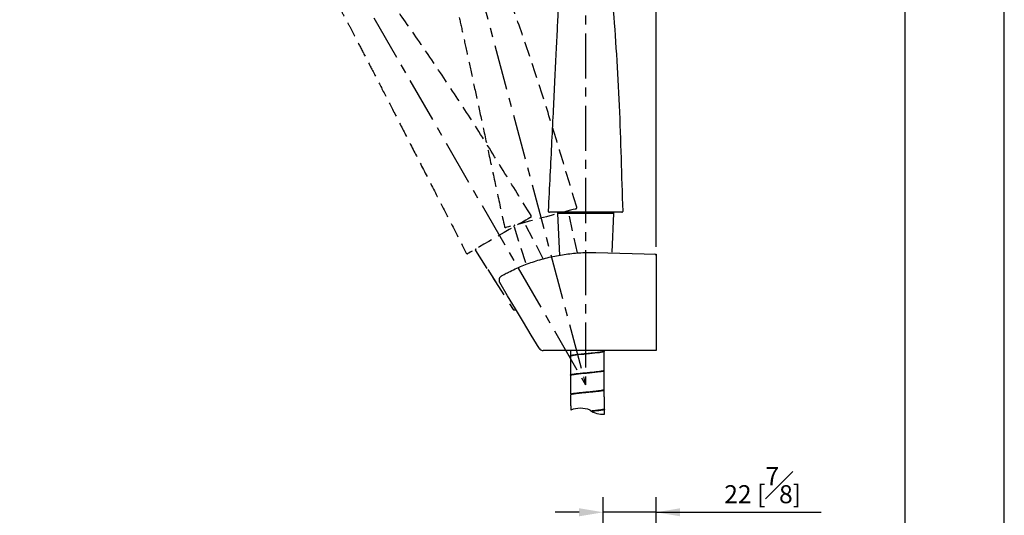
# Model space of a CAD drawing. Units: millimetres. Extents: x -1114 to 210, y -17 to 1088.
# Drawn here: x 128 to 210, y 76 to 117 of the extents above; entities that cross this region are included whole.
import ezdxf

# ---------------------------------------------------------------- set-up
doc = ezdxf.new("R2010")
doc.units = ezdxf.units.MM
doc.linetypes.add('CENTER', pattern=[2, 1.25, -0.25, 0.25, -0.25])
doc.linetypes.add('HIDDEN', pattern=[0.375, 0.25, -0.125])
for name, color, linetype in [('A1', 7, 'Continuous'), ('A2', 1, 'CENTER'), ('A3', 3, 'HIDDEN'), ('DIM', 6, 'Continuous')]:
    doc.layers.add(name, color=color, linetype=linetype)
doc.layers.add('圖紙邊界', color=255, linetype='Continuous', plot=False)
doc.styles.add('勝泰-1.5', font='simplex.shx', dxfattribs={"height": 1.5, "bigfont": 'chineset.shx'})
doc.dimstyles.new('比例1／5', dxfattribs={"dimtxt": 1.5, "dimasz": 2, "dimexe": 1.25, "dimexo": 0.625, "dimgap": 0.5, "dimtad": 1, "dimdec": 0, "dimlfac": 5, "dimdsep": 46, "dimtxsty": '勝泰-1.5', "dimcen": 2.5, "dimadec": 0, "dimazin": 0, "dimtfac": 1, "dimtdec": 0, "dimtmove": 0, "dimatfit": 3, "dimfxl": 0, "dimfrac": 1, "dimarcsym": 0})

# ---------------------------------------------------------------- blocks, each defined once
blk = doc.blocks.new('*D2314')
at = {"layer": 'Defpoints', "color": 0}
for p in [(169.244, 154.566), (175.207, 151.612), (158.333, 149.39), (175.207, 86.415), (175.207, 86.415)]:
    blk.add_point(p, dxfattribs=at)
at = {"layer": 'DIM', "color": 0, "lineweight": -2}
for p, q in [((175.207, 152.237), (175.207, 156.076)), ((158.171, 149.994), (157.177, 153.703))]:
    blk.add_line(p, q, dxfattribs=at)
blk.add_arc((175.207, 86.415), 68.412, 91.67509, 103.32491, dxfattribs=at)
at = {"layer": 'DIM', "color": 0}
for points in [[(173.212, 154.464), (173.202, 155.13), (175.207, 154.826)], [(159.358, 153.308), (159.521, 152.661), (157.501, 152.495)]]:
    blk.add_solid(points, dxfattribs=at)
at = {"layer": 'DIM', "color": 0, "insert": (163.567, 155.097), "char_height": 1.5, "attachment_point": 5, "rotation": 9.61899, "style": '勝泰-1.5'}
blk.add_mtext('15%%d', dxfattribs=at)
blk = doc.blocks.new('*D2315')
at = {"layer": 'Defpoints', "color": 0}
for p in [(181.06, 166.627), (137.578, 134.258), (181.06, 97.268)]:
    blk.add_point(p, dxfattribs=at)
at = {"layer": 'DIM', "color": 0, "lineweight": -2}
for p, q in [((137.578, 134.883), (137.578, 167.877)), ((181.06, 97.893), (181.06, 167.877)), ((139.578, 166.627), (179.06, 166.627))]:
    blk.add_line(p, q, dxfattribs=at)
at = {"layer": 'DIM', "color": 0}
for points in [[(139.578, 166.96), (139.578, 166.293), (137.578, 166.627)], [(179.06, 166.293), (179.06, 166.96), (181.06, 166.627)]]:
    blk.add_solid(points, dxfattribs=at)
at = {"layer": 'DIM', "color": 0, "insert": (159.319, 168.877), "char_height": 1.5, "attachment_point": 5, "style": '勝泰-1.5'}
blk.add_mtext('217 [8{\\H1.000000x;\\S9#16;}]', dxfattribs=at)
blk = doc.blocks.new('*D2316')
at = {"layer": 'Defpoints', "color": 0}
for p in [(166.246, 161.335), (166.246, 144.844), (181.06, 97.268)]:
    blk.add_point(p, dxfattribs=at)
at = {"layer": 'DIM', "color": 0, "lineweight": -2}
for p, q in [((166.246, 145.469), (166.246, 162.585)), ((181.06, 97.893), (181.06, 162.585)), ((179.06, 161.335), (168.246, 161.335))]:
    blk.add_line(p, q, dxfattribs=at)
at = {"layer": 'DIM', "color": 0}
for points in [[(168.246, 161.669), (168.246, 161.002), (166.246, 161.335)], [(179.06, 161.002), (179.06, 161.669), (181.06, 161.335)]]:
    blk.add_solid(points, dxfattribs=at)
at = {"layer": 'DIM', "color": 0, "insert": (173.653, 163.585), "char_height": 1.5, "attachment_point": 5, "style": '勝泰-1.5'}
blk.add_mtext('74 [2{\\H1.000000x;\\S15#16;}]', dxfattribs=at)
blk = doc.blocks.new('*D2317')
at = {"layer": 'Defpoints', "color": 0}
for p in [(162.67, 157.517), (175.207, 151.612), (142.608, 142.877), (175.207, 86.415), (175.207, 86.415)]:
    blk.add_point(p, dxfattribs=at)
at = {"layer": 'DIM', "color": 0, "lineweight": -2}
for p, q in [((175.207, 152.237), (175.207, 159.864)), ((142.296, 143.418), (138.482, 150.023))]:
    blk.add_line(p, q, dxfattribs=at)
blk.add_arc((175.207, 86.415), 72.199, 91.58722, 118.41279, dxfattribs=at)
at = {"layer": 'DIM', "color": 0}
for points in [[(173.212, 158.253), (173.202, 158.919), (175.207, 158.614)], [(140.69, 150.208), (141.016, 149.626), (139.107, 148.941)]]:
    blk.add_solid(points, dxfattribs=at)
at = {"layer": 'DIM', "color": 0, "insert": (156.197, 157.361), "char_height": 1.5, "attachment_point": 5, "rotation": 15, "style": '勝泰-1.5'}
blk.add_mtext('30%%d', dxfattribs=at)
blk = doc.blocks.new('*D2349')
at = {"layer": 'Defpoints', "color": 0}
for p in [(176.665, 75.841), (181.06, 73.351), (176.665, 66.351)]:
    blk.add_point(p, dxfattribs=at)
at = {"layer": 'DIM', "color": 0, "lineweight": -2}
for p, q in [((176.665, 66.976), (176.665, 77.091)), ((181.06, 73.976), (181.06, 77.091)), ((174.665, 75.841), (172.665, 75.841)), ((181.06, 75.841), (176.665, 75.841)), ((181.06, 75.841), (194.774, 75.841)), ((183.06, 75.841), (185.06, 75.841))]:
    blk.add_line(p, q, dxfattribs=at)
at = {"layer": 'DIM', "color": 0}
for points in [[(174.665, 75.507), (174.665, 76.174), (176.665, 75.841)], [(183.06, 76.174), (183.06, 75.507), (181.06, 75.841)]]:
    blk.add_solid(points, dxfattribs=at)
at = {"layer": 'DIM', "color": 0, "insert": (189.917, 78.091), "char_height": 1.5, "attachment_point": 5, "style": '勝泰-1.5'}
blk.add_mtext('22 [{\\H1.000000x;\\S7#8;}]', dxfattribs=at)

msp = doc.modelspace()

# ---------------------------------------------------------------- linework, layer by layer
at = {"layer": 'A1', "linetype": 'Continuous', "lineweight": 25}
for p, q in [((172.862, 100.654), (173.024, 97.177)), ((177.402, 97.432), (177.552, 100.654)), ((176.06, 97.412), (181.06, 97.268)), ((181.06, 96.952), (181.06, 89.584)), ((181.06, 96.934), (181.06, 89.605)), ((181.06, 89.268), (172.31, 89.268)), ((181.06, 89.605), (181.06, 89.268)), ((181.06, 89.584), (181.06, 89.268))]:
    msp.add_line(p, q, dxfattribs=at)
at = {"layer": 'A1', "linetype": 'Continuous', "lineweight": 25, "flags": 128}
for points in [[(178.216, 100.759), (178.211, 100.759), (178.138, 100.759), (177.98, 100.759), (177.741, 100.759), (177.428, 100.759), (177.058, 100.759), (176.633, 100.759), (176.166, 100.759), (175.676, 100.759), (175.173, 100.759), (174.673, 100.759), (174.187, 100.759), (173.731, 100.759), (173.316, 100.759), (172.953, 100.759), (172.654, 100.759), (172.424, 100.759), (172.272, 100.759), (172.199, 100.759), (172.199, 100.759)], [(177.552, 100.654), (177.532, 100.654), (177.443, 100.654), (177.286, 100.654), (177.066, 100.654), (176.79, 100.654), (176.465, 100.654), (176.102, 100.654), (175.712, 100.654), (175.307, 100.654), (174.899, 100.654), (174.5, 100.654), (174.122, 100.654), (173.778, 100.654), (173.476, 100.654), (173.228, 100.654), (173.039, 100.654), (172.917, 100.654), (172.864, 100.654), (172.862, 100.654)], [(171.343, 89.462), (170.694, 90.544), (170.039, 91.635), (169.381, 92.732), (168.723, 93.828), (168.068, 94.92)]]:
    msp.add_lwpolyline(points, dxfattribs=at)
at = {"layer": 'A1', "flags": 128}
for points in [[(176.743, 89.191), (176.742, 89.18), (176.701, 89.158), (176.622, 89.136), (176.504, 89.114), (176.357, 89.092), (176.177, 89.07), (175.978, 89.048), (175.755, 89.025), (175.527, 89.003), (175.287, 88.98), (175.055, 88.958), (174.826, 88.935), (174.617, 88.913), (174.424, 88.891), (174.262, 88.869), (174.127, 88.846), (174.031, 88.825), (173.97, 88.803), (173.949, 88.781), (173.949, 88.781)], [(176.749, 87.592), (176.748, 87.58), (176.707, 87.558), (176.628, 87.537), (176.51, 87.514), (176.363, 87.492), (176.183, 87.47), (175.984, 87.448), (175.761, 87.425), (175.533, 87.403), (175.293, 87.38), (175.061, 87.358), (174.831, 87.336), (174.623, 87.314), (174.43, 87.291), (174.268, 87.269), (174.133, 87.247), (174.037, 87.225), (173.975, 87.203), (173.955, 87.182), (173.955, 87.182)]]:
    msp.add_lwpolyline(points, dxfattribs=at)
at = {"layer": 'A1', "linetype": 'Continuous', "lineweight": 25}
for centre, radius, start, end in [((172.199, 100.859), 0.1, 177.21121, 270), ((172.962, 100.659), 0.1, 90, 182.67187), ((177.452, 100.659), 0.1, 357.32814, 90), ((178.216, 100.859), 0.1, 269.9981, 1.81771), ((180.96, 97.171), 0.1, 0, 88.3463), ((168.411, 95.126), 0.4, 119.40359, 210.96376), ((171.686, 89.668), 0.4, 210.96376, 270)]:
    msp.add_arc(centre, radius, start, end, dxfattribs=at)
at = {"layer": 'A1'}
for centre, radius, start, end in [((174.761, 82.245), 2.234, 68.68033, 110.85958), ((176.635, 85.795), 1.812, 234.13289, 274.18041)]:
    msp.add_arc(centre, radius, start, end, dxfattribs=at)
at = {"layer": 'A1', "linetype": 'Continuous', "lineweight": 25}
for points, knots in [([(178.316, 100.862), (178.269, 102.326), (178.175, 105.246), (178.04, 109.586), (177.8, 113.838), (177.513, 117.968), (177.142, 121.967), (176.673, 125.822), (176.162, 129.271), (175.73, 131.418), (175.544, 132.34)], [0, 0, 0, 0, 0.138881, 0.277042, 0.411666, 0.542603, 0.669565, 0.792363, 0.910842, 1, 1, 1, 1]), ([(173.133, 124.227), (173.135, 124.205), (173.149, 123.967), (173.15, 123.487), (173.142, 122.745), (173.111, 121.89), (173.058, 120.804), (172.997, 119.458), (172.924, 117.829), (172.84, 115.99), (172.739, 113.938), (172.629, 111.687), (172.508, 109.238), (172.379, 106.595), (172.242, 103.78), (172.147, 101.847), (172.099, 100.864)], [0, 0, 0, 0, 0.002925, 0.030544, 0.061571, 0.098028, 0.140269, 0.201095, 0.270761, 0.349446, 0.437253, 0.53426, 0.638538, 0.751736, 0.873775, 1, 1, 1, 1]), ([(168.794, 95.785), (169.168, 95.963), (169.916, 96.321), (171.1, 96.742), (172.325, 97.072), (173.57, 97.294), (174.819, 97.419), (175.645, 97.414), (176.06, 97.412)], [0, 0, 0, 0, 0.165362, 0.330723, 0.500809, 0.670892, 0.834866, 1, 1, 1, 1]), ([(181.06, 97.268), (181.06, 97.268), (181.06, 97.267), (181.06, 97.252), (181.06, 97.197), (181.06, 97.099), (181.06, 97.009), (181.06, 96.959), (181.06, 96.952)], [0, 0, 0, 0, 0.043054, 0.2164082, 0.464489, 0.7125808, 0.9607798, 1, 1, 1, 1]), ([(181.06, 97.171), (181.06, 97.167), (181.06, 97.16), (181.06, 97.107), (181.06, 97.031), (181.06, 96.966), (181.06, 96.934)], [0, 0, 0, 0, 0.254504, 0.502974, 0.751482, 1, 1, 1, 1]), ([(168.215, 95.475), (168.219, 95.477), (168.228, 95.482), (168.308, 95.527), (168.439, 95.599), (168.608, 95.689), (168.732, 95.753), (168.794, 95.785)], [0, 0, 0, 0, 0.171639, 0.377094, 0.583647, 0.791332, 1, 1, 1, 1]), ([(181.06, 93.408), (181.06, 93.408), (181.06, 93.407), (181.06, 93.392), (181.06, 93.337), (181.06, 93.239), (181.06, 93.15), (181.06, 93.099), (181.06, 93.092)], [0, 0, 0, 0, 0.043054, 0.2164082, 0.464489, 0.7125808, 0.9607798, 1, 1, 1, 1]), ([(172.31, 89.268), (172.238, 89.268), (172.102, 89.268), (171.925, 89.268), (171.792, 89.268), (171.703, 89.268), (171.692, 89.268), (171.686, 89.268)], [0, 0, 0, 0, 0.234114, 0.4381, 0.625584, 0.812832, 1, 1, 1, 1])]:
    msp.add_open_spline(points, degree=3, knots=knots, dxfattribs=at)
at = {"layer": 'A1'}
for points in [[(173.95, 89.268), (173.952, 88.838)], [(176.75, 88.451), (176.748, 89.191)], [(176.75, 89.249), (176.75, 89.268)], [(173.949, 88.781), (173.952, 88.041)], [(176.753, 87.651), (176.75, 88.451)], [(173.952, 88.041), (173.955, 87.241)], [(176.756, 86.852), (176.753, 87.591)], [(173.955, 87.181), (173.958, 86.441)], [(176.759, 86.052), (176.756, 86.852)], [(173.958, 86.441), (173.961, 85.641)], [(176.762, 85.252), (176.759, 85.991)], [(173.961, 85.581), (173.963, 84.841)], [(176.765, 84.452), (176.762, 85.252)], [(173.963, 84.841), (173.965, 84.333)], [(176.767, 83.988), (176.765, 84.391)]]:
    msp.add_open_spline(points, degree=1, dxfattribs=at)
for points, knots in [([(173.952, 88.84), (173.957, 88.847), (173.967, 88.862), (174.032, 88.884), (174.133, 88.906), (174.268, 88.928), (174.435, 88.95), (174.627, 88.972), (174.842, 88.994), (175.069, 89.017), (175.306, 89.039), (175.543, 89.062), (175.776, 89.084), (175.995, 89.106), (176.197, 89.129), (176.374, 89.151), (176.522, 89.173), (176.637, 89.195), (176.713, 89.217), (176.75, 89.235), (176.746, 89.245), (176.745, 89.248)], [0, 0, 0, 0, 0.053438, 0.108426, 0.161864, 0.216852, 0.27029, 0.325278, 0.378717, 0.433704, 0.487143, 0.542131, 0.595569, 0.650557, 0.703995, 0.758983, 0.812421, 0.867409, 0.920847, 0.975835, 1, 1, 1, 1]), ([(173.957, 87.241), (173.957, 87.242), (173.95, 87.251), (173.978, 87.266), (174.042, 87.288), (174.147, 87.31), (174.286, 87.332), (174.454, 87.354), (174.65, 87.377), (174.865, 87.399), (175.095, 87.422), (175.331, 87.444), (175.569, 87.466), (175.799, 87.489), (176.019, 87.511), (176.217, 87.533), (176.393, 87.556), (176.537, 87.578), (176.649, 87.6), (176.721, 87.622), (176.754, 87.639), (176.75, 87.648), (176.748, 87.651)], [0, 0, 0, 0, 0.0091938, 0.0639357, 0.1171348, 0.1718767, 0.2250758, 0.2798177, 0.3330167, 0.3877586, 0.4409577, 0.4956996, 0.5488987, 0.6036406, 0.6568397, 0.7115816, 0.7647807, 0.8195226, 0.8727218, 0.9274637, 0.9806628, 1, 1, 1, 1]), ([(173.963, 85.641), (173.962, 85.643), (173.956, 85.651), (173.984, 85.667), (174.048, 85.689), (174.152, 85.711), (174.292, 85.733), (174.46, 85.755), (174.656, 85.777), (174.871, 85.799), (175.101, 85.822), (175.336, 85.844), (175.575, 85.867), (175.805, 85.889), (176.024, 85.912), (176.223, 85.934), (176.399, 85.956), (176.543, 85.978), (176.655, 86), (176.726, 86.022), (176.76, 86.039), (176.756, 86.049), (176.754, 86.051)], [0, 0, 0, 0, 0.0091938, 0.0639357, 0.1171348, 0.1718767, 0.2250758, 0.2798177, 0.3330167, 0.3877586, 0.4409577, 0.4956996, 0.5488987, 0.6036406, 0.6568397, 0.7115816, 0.7647807, 0.8195226, 0.8727218, 0.9274637, 0.9806628, 1, 1, 1, 1]), ([(176.755, 85.991), (176.756, 85.989), (176.761, 85.979), (176.729, 85.962), (176.658, 85.941), (176.547, 85.919), (176.403, 85.896), (176.23, 85.874), (176.03, 85.852), (175.813, 85.83), (175.581, 85.807), (175.345, 85.785), (175.107, 85.762), (174.879, 85.74), (174.662, 85.718), (174.467, 85.695), (174.296, 85.673), (174.157, 85.651), (174.05, 85.629), (173.986, 85.607), (173.957, 85.591), (173.963, 85.583), (173.964, 85.581)], [0, 0, 0, 0, 0.018065, 0.072742, 0.125877, 0.180553, 0.233688, 0.288364, 0.3415, 0.396176, 0.449311, 0.503987, 0.557122, 0.611798, 0.664934, 0.71961, 0.772745, 0.827421, 0.880556, 0.935233, 0.988368, 1, 1, 1, 1]), ([(175.65, 84.274), (175.719, 84.28), (175.862, 84.294), (176.07, 84.316), (176.264, 84.338), (176.434, 84.36), (176.572, 84.382), (176.678, 84.404), (176.741, 84.426), (176.769, 84.442), (176.763, 84.45), (176.762, 84.451)], [0.565801, 0.565801, 0.565801, 0.565801, 0.613915, 0.6670866, 0.7218001, 0.7749717, 0.8296853, 0.8828568, 0.9375704, 0.990742, 1, 1, 1, 1]), ([(176.763, 84.392), (176.763, 84.39), (176.77, 84.382), (176.743, 84.367), (176.68, 84.345), (176.577, 84.323), (176.438, 84.301), (176.271, 84.279), (176.075, 84.256), (175.893, 84.237), (175.776, 84.226), (175.735, 84.222)], [0, 0, 0, 0, 0.0080107, 0.0627241, 0.1158955, 0.1706089, 0.2237804, 0.2784938, 0.3316652, 0.3863787, 0.4154777, 0.4154777, 0.4154777, 0.4154777])]:
    msp.add_open_spline(points, degree=3, knots=knots, dxfattribs=at)
at = {"layer": 'A2', "ltscale": 3}
for p in [(175.207, 151.612), (158.333, 149.39), (142.608, 142.877)]:
    msp.add_line(p, (175.207, 86.415), dxfattribs=at)
at = {"layer": 'A3', "ltscale": 5}
for p, q in [((174.528, 97.383), (173.787, 100.776)), ((171.685, 96.887), (170.118, 99.919)), ((169.256, 99.562), (170.262, 96.404)), ((166.056, 97.574), (167.935, 94.643))]:
    msp.add_line(p, q, dxfattribs=at)
at = {"layer": 'A3', "ltscale": 5, "flags": 128}
for points in [[(174.401, 101.049), (174.397, 101.048), (174.326, 101.029), (174.173, 100.988), (173.942, 100.926), (173.64, 100.845), (173.282, 100.749), (172.871, 100.639), (172.421, 100.518), (171.948, 100.392), (171.462, 100.261), (170.978, 100.132), (170.509, 100.006), (170.069, 99.888), (169.668, 99.781), (169.318, 99.687), (169.028, 99.609), (168.806, 99.55), (168.659, 99.511), (168.589, 99.492), (168.589, 99.492)], [(170.641, 100.342), (170.637, 100.339), (170.573, 100.303), (170.437, 100.224), (170.23, 100.104), (169.958, 99.948), (169.638, 99.763), (169.269, 99.55), (168.866, 99.317), (168.441, 99.072), (168.005, 98.82), (167.572, 98.57), (167.152, 98.327), (166.756, 98.099), (166.397, 97.892), (166.083, 97.71), (165.824, 97.561), (165.624, 97.446), (165.493, 97.37), (165.43, 97.333), (165.43, 97.333)]]:
    msp.add_lwpolyline(points, dxfattribs=at)
at = {"layer": 'A3', "color": 3, "linetype": 'HIDDEN', "ltscale": 7, "flags": 128}
msp.add_lwpolyline([(166.056, 97.574), (169.19, 92.686, 0.40062), (169.325, 92.654), (169.342, 92.664), (169.381, 92.686), (169.401, 92.698)], format="xyb", dxfattribs=at)
at = {"layer": 'A3', "ltscale": 5}
for centre, start, end in [((173.689, 100.755), 12.32814, 105), ((174.376, 101.146), 284.9981, 16.81771), ((170.029, 99.873), 27.32814, 120), ((170.591, 100.429), 299.9981, 31.81771), ((168.563, 99.588), 192.21121, 285), ((169.351, 99.592), 105, 197.67187), ((165.378, 97.419), 208.21121, 301), ((166.14, 97.628), 120, 212.67187)]:
    msp.add_arc(centre, 0.1, start, end, dxfattribs=at)
for points, knots in [([(174.471, 101.175), (174.047, 102.577), (173.2, 105.373), (171.946, 109.53), (170.614, 113.575), (169.268, 117.49), (167.875, 121.256), (166.424, 124.859), (165.038, 128.058), (164.064, 130.02), (163.646, 130.863)], [0, 0, 0, 0, 0.138881, 0.277042, 0.411666, 0.542603, 0.669565, 0.792363, 0.910842, 1, 1, 1, 1]), ([(170.676, 100.481), (169.903, 101.726), (168.362, 104.208), (166.075, 107.899), (163.741, 111.46), (161.427, 114.894), (159.107, 118.171), (156.773, 121.276), (154.606, 124.007), (153.158, 125.651), (152.536, 126.356)], [0, 0, 0, 0, 0.138881, 0.277042, 0.411666, 0.542603, 0.669565, 0.792363, 0.910842, 1, 1, 1, 1]), ([(163.417, 122.402), (163.425, 122.381), (163.5, 122.155), (163.625, 121.691), (163.809, 120.973), (164.001, 120.139), (164.23, 119.076), (164.52, 117.761), (164.872, 116.168), (165.266, 114.37), (165.699, 112.362), (166.176, 110.159), (166.693, 107.762), (167.253, 105.175), (167.848, 102.421), (168.257, 100.529), (168.465, 99.567)], [0, 0, 0, 0, 0.002925, 0.030544, 0.061571, 0.098028, 0.140269, 0.201095, 0.270761, 0.349446, 0.437253, 0.53426, 0.638538, 0.751736, 0.873775, 1, 1, 1, 1]), ([(154.505, 118.125), (154.517, 118.106), (154.649, 117.907), (154.889, 117.491), (155.253, 116.845), (155.654, 116.09), (156.151, 115.122), (156.771, 113.927), (157.523, 112.479), (158.37, 110.844), (159.308, 109.017), (160.338, 107.012), (161.458, 104.831), (162.668, 102.477), (163.956, 99.971), (164.841, 98.249), (165.291, 97.374)], [0, 0, 0, 0, 0.002925, 0.030544, 0.061571, 0.098028, 0.140269, 0.201095, 0.270761, 0.349446, 0.437253, 0.53426, 0.638538, 0.751736, 0.873775, 1, 1, 1, 1])]:
    msp.add_open_spline(points, degree=3, knots=knots, dxfattribs=at)
at = {"layer": '圖紙邊界', "ltscale": 10}
for points in [[(0, 0), (210, 0), (210, 297), (0, 297)], [(8.232, 213.75), (8.232, 20.25), (201.768, 20.25), (201.768, 213.75)]]:
    msp.add_lwpolyline(points, close=True, dxfattribs=at)

# ---------------------------------------------------------------- dimensions: what is measured, and where the dimension line sits
at = {"layer": 'DIM'}
for base, p1, p2, picture, middle in [((181.06, 166.627), (137.578, 134.258), (181.06, 97.268), '*D2315', (159.319, 168.877)), ((166.246, 161.335), (181.06, 97.268), (166.246, 144.844), '*D2316', (173.653, 163.585))]:
    dim = msp.add_linear_dim(base=base, p1=p1, p2=p2, dimstyle='比例1／5', dxfattribs=at)
    dim.commit()
    dim.dimension.update_dxf_attribs({"geometry": picture, "text_midpoint": middle})
dim = msp.add_angular_dim_2l(base=(162.67, 157.517), line1=((142.608, 142.877), (175.207, 86.415)), line2=((175.207, 151.612), (175.207, 86.415)), dimstyle='比例1／5', dxfattribs=at)
dim.commit()
dim.dimension.update_dxf_attribs({"geometry": '*D2317', "text_midpoint": (156.197, 157.361)})
dim = msp.add_angular_dim_2l(base=(169.244, 154.566), line1=((175.207, 151.612), (175.207, 86.415)), line2=((158.333, 149.39), (175.207, 86.415)), dimstyle='比例1／5', dxfattribs=at)
dim.commit()
dim.dimension.update_dxf_attribs({"geometry": '*D2314', "text_midpoint": (163.775, 153.865), "dimtype": 162})
dim = msp.add_linear_dim(base=(176.665, 75.841), p1=(181.06, 73.351), p2=(176.665, 66.351), dimstyle='比例1／5', dxfattribs=at)
dim.commit()
dim.dimension.update_dxf_attribs({"geometry": '*D2349', "text_midpoint": (189.917, 75.841), "dimtype": 160})

doc.saveas('drawing.dxf')
